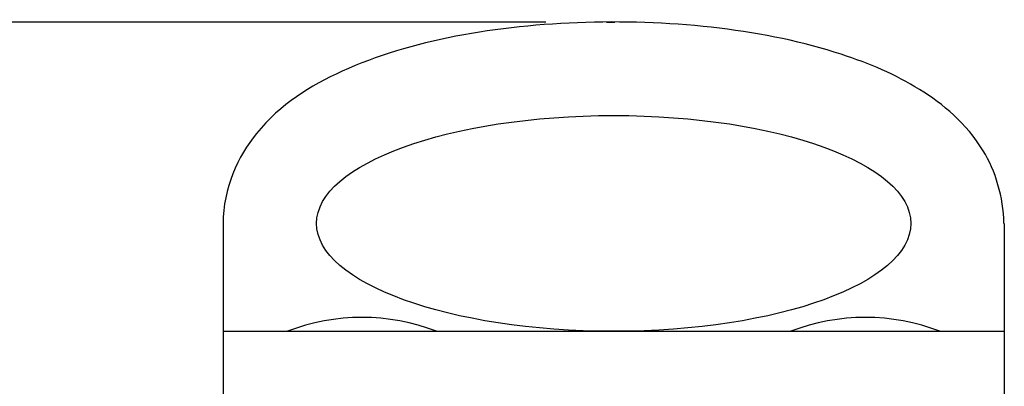
# Model space of a CAD drawing. Extents: x 0 to 10.2, y -0.1 to 7.9.
# Drawn here: x 3.5 to 4.4, y 5.3 to 5.6 of the extents above; entities that cross this region are included whole.
import ezdxf

# ---------------------------------------------------------------- set-up
doc = ezdxf.new("R2010")
doc.units = 0
doc.header["$MEASUREMENT"] = 0
doc.layers.add('DIMENS', color=7, linetype='CONTINUOUS')
doc.layers.add('PART', color=3, linetype='CONTINUOUS')
doc.styles.add('ROMANS', font='romans.shx', dxfattribs={"width": 0.75})
doc.dimstyles.new('DWYER_STANDARD', dxfattribs={"dimtxt": 0.1, "dimasz": 0.18, "dimexe": 0.093, "dimexo": 0.0625, "dimgap": 0.09, "dimtad": 0, "dimtih": 1, "dimtoh": 1, "dimdec": 3, "dimrnd": 0.001, "dimzin": 4, "dimdsep": 46, "dimtxsty": 'ROMANS', "dimcen": 0, "dimclrd": 256, "dimclre": 256, "dimclrt": 256, "dimadec": 0, "dimazin": 0, "dimtfac": 1, "dimtdec": 3, "dimtofl": 0, "dimtmove": 0, "dimatfit": 3, "dimfxl": 0, "dimtolj": 1, "dimtzin": 4, "dimarcsym": 0})

# ---------------------------------------------------------------- blocks, each defined once
blk = doc.blocks.new('*D2')
at = {"layer": 'DIMENS', "lineweight": -2}
for p, q in [((3.95015, 5.63938), (2.63693, 5.63938)), ((2.72993, 5.45938), (2.72993, 4.3023)), ((2.72993, 2.62713), (2.72993, 3.78421)), ((3.68846, 2.44713), (2.63693, 2.44713))]:
    blk.add_line(p, q, dxfattribs=at)
at = {"layer": 'DIMENS'}
for points in [[(2.69993, 5.45938), (2.75993, 5.45938), (2.72993, 5.63938)], [(2.69993, 2.62713), (2.75993, 2.62713), (2.72993, 2.44713)]]:
    blk.add_solid(points, dxfattribs=at)
at = {"layer": 'DIMENS', "insert": (2.72993, 4.04326), "char_height": 0.1, "attachment_point": 5, "style": 'ROMANS'}
blk.add_mtext('\\A1;3-13/64\\P[81.36]', dxfattribs=at)

msp = doc.modelspace()

# ---------------------------------------------------------------- linework, layer by layer
at = {"layer": 'PART', "color": 7}
for p, q in [((4.00524, 5.63938), (4.01265, 5.63938)), ((3.65669, 5.45626), (3.65669, 4.64145)), ((4.36669, 5.45626), (4.36669, 4.64507)), ((3.65669, 5.35813), (4.36669, 5.35813))]:
    msp.add_line(p, q, dxfattribs=at)
for centre in [(3.78292, 5.18346), (4.24045, 5.18346)]:
    msp.add_arc(centre, 0.18735, 68.80569, 111.19431, dxfattribs=at)
msp.add_ellipse((4.01169, 5.45626), major_axis=(-0.27, 0), ratio=0.363426, dxfattribs=at)
msp.add_open_spline([(4.36628, 5.45626), (4.36588, 5.48019), (4.3587, 5.50414), (4.33186, 5.54774), (4.31129, 5.56453), (4.26786, 5.5915), (4.2442, 5.60166), (4.15088, 5.63214), (4.0681, 5.64149), (3.90486, 5.6365), (3.82686, 5.62294), (3.73582, 5.58127), (3.70919, 5.56505), (3.67038, 5.5176), (3.65669, 5.48823), (3.65669, 5.45626)], degree=3, knots=[3.1424, 3.1424, 3.1424, 3.1424, 3.36164, 3.36164, 3.670992, 3.670992, 3.980344, 3.980344, 4.796224, 4.796224, 5.612103, 5.612103, 5.994248, 5.994248, 6.283185, 6.283185, 6.283185, 6.283185], dxfattribs=at)

# ---------------------------------------------------------------- dimensions: what is measured, and where the dimension line sits
at = {"layer": 'DIMENS', "color": 7}
dim = msp.add_linear_dim(base=(2.72993, 5.63938), p1=(3.75096, 2.44713), p2=(4.01265, 5.63938), angle=90, text='3-13/64\\P[81.36]', dimstyle='DWYER_STANDARD', override={"dimpost": '(<>)', "dimatfit": 1}, dxfattribs=at)
dim.commit()
dim.dimension.update_dxf_attribs({"geometry": '*D2', "text_midpoint": (2.72993, 4.04326)})

doc.saveas('drawing.dxf')
